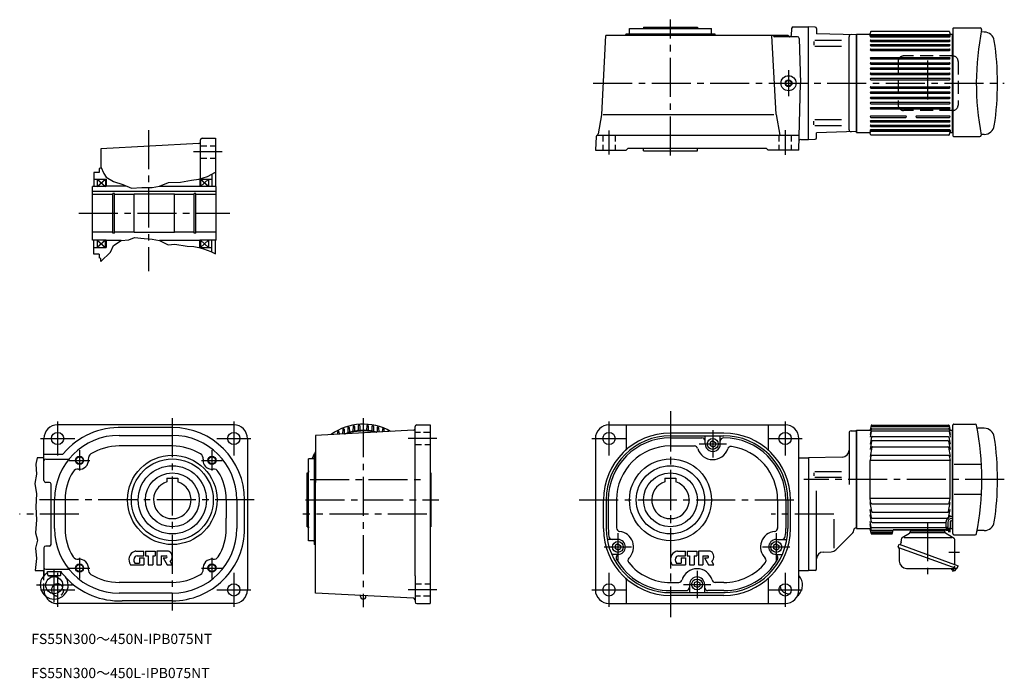
# Model space of a CAD drawing. Extents: x 144 to 1587, y 88 to 1053.
import ezdxf

# ---------------------------------------------------------------- set-up
doc = ezdxf.new("R2010")
doc.units = 0
doc.header["$LTSCALE"] = 6
doc.header["$MEASUREMENT"] = 0
for name, pattern in [('CENTER_小_', [8.8, 5.5, -1.1, 1.1, -1.1]), ('HIDDEN2', [4.7625, 3.175, -1.5875]), ('HIDDEN_小_', [2.25, 1.5, -0.75]), ('SEKKEI_A2_', [14.2875, 9.525, -1.5875, 1.5875, -1.5875]), ('SEKKEI_H', [2.38125, 1.5875, -0.79375])]:
    doc.linetypes.add(name, pattern=pattern)
doc.layers.get('0').update_dxf_attribs({"linetype": 'CONTINUOUS'})
for name, color, linetype in [('CENTER', 3, 'SEKKEI_A2_'), ('HIDS', 1, 'HIDDEN2'), ('HOJO', 4, 'CONTINUOUS'), ('TITLE', 4, 'CONTINUOUS')]:
    doc.layers.add(name, color=color, linetype=linetype)
doc.styles.get("Standard").update_dxf_attribs({"font": 'simplex.shx', "bigfont": 'extfont.shx'})

msp = doc.modelspace()

# ---------------------------------------------------------------- linework, layer by layer
for p, q in [((1037.7, 1040), (1058.2, 1040)), ((1037.7, 1032), (1037.7, 1040)), ((1058.2, 1042), (1137.2, 1042)), ((1058.2, 1042), (1058.2, 1040)), ((1058.2, 1040), (1157.7, 1040)), ((1137.2, 1042), (1137.2, 1040)), ((1157.7, 1032), (1157.7, 1040)), ((1275.1, 1040.2), (1274.5, 1029.9)), ((1277.6, 1042.5), (1299.8, 1042.5)), ((1299.8, 877.5), (1299.8, 1042.5)), ((1309.8, 1042.3), (1299.8, 1042.5)), ((1311.8, 1040.3), (1311.8, 1032.6)), ((1511.3, 1039.5), (1511.3, 883.5)), ((1512.8, 1041), (1551.6, 1041)), ((997, 914.2), (1003, 1030.1)), ((1031.6, 1030), (1003, 1030)), ((1031.6, 1030), (1032.2, 1032)), ((1270.3, 1030), (1031.6, 1030)), ((1163.2, 1032), (1032.2, 1032)), ((1163.7, 1030), (1163.2, 1032)), ((1252.5, 914.2), (1246.4, 1030)), ((1248.6, 1029.9), (1248.6, 1030)), ((1284, 1028), (1250.6, 1028)), ((1270.3, 1029.9), (1270.3, 1030)), ((1286.5, 1025.6), (1288.2, 960)), ((1370.3, 1031), (1311.8, 1032.6)), ((1359.3, 891.8), (1359.3, 1028.2)), ((1370.3, 888), (1370.3, 1032)), ((1370.3, 1032), (1370.3, 888)), ((1370.3, 1032), (1389.4, 1032)), ((1390.3, 1028.8), (1390.3, 1032.5)), ((1390.8, 1035.2), (1390.4, 1032.9)), ((1506.3, 1031.1), (1391.3, 1031.1)), ((1391.3, 1029.8), (1506.3, 1029.8)), ((1391.3, 1027.8), (1506.3, 1027.8)), ((1505.7, 1036), (1391.8, 1036)), ((1506.7, 1035.2), (1507.1, 1032.9)), ((1507.3, 1028.8), (1507.3, 1032.5)), ((1508.1, 1032), (1510.3, 1032)), ((1510.3, 1032), (1510.3, 888)), ((1511.3, 1030.5), (1510.3, 1030.5)), ((1557.3, 1035), (1554.1, 1035.1)), ((1307.8, 1021), (1307.8, 1015.6)), ((1348.2, 1022.5), (1309.2, 1022.5)), ((1348.2, 1013.9), (1309.2, 1013.9)), ((1391.3, 1023.3), (1506.3, 1023.3)), ((1391.3, 1021.3), (1506.3, 1021.3)), ((1391.3, 1016.8), (1506.3, 1016.8)), ((1391.3, 1014.8), (1506.3, 1014.8)), ((1391.3, 1010), (1506.3, 1010)), ((1391.3, 1008), (1506.3, 1008)), ((1391.3, 997.6), (1506.3, 997.6)), ((1391.3, 995.6), (1506.3, 995.6)), ((1391.3, 990), (1506.3, 990)), ((1391.3, 988), (1506.3, 988)), ((1391.3, 982.4), (1506.3, 982.4)), ((1391.3, 980.4), (1506.3, 980.4)), ((1391.3, 974.8), (1506.3, 974.8)), ((1391.3, 972.8), (1506.3, 972.8)), ((1391.3, 967.2), (1506.3, 967.2)), ((1285.7, 862), (1288.2, 960)), ((1391.3, 965.2), (1506.3, 965.2)), ((1391.3, 954.8), (1506.3, 954.8)), ((1391.3, 952.8), (1506.3, 952.8)), ((1391.3, 947.2), (1506.3, 947.2)), ((1391.3, 945.2), (1506.3, 945.2)), ((1391.3, 939.6), (1506.3, 939.6)), ((1391.3, 937.6), (1506.3, 937.6)), ((1391.3, 932), (1506.3, 932)), ((1391.3, 930), (1506.3, 930)), ((1391.3, 924.4), (1506.3, 924.4)), ((996.9, 913.9), (992, 885.8)), ((999.1, 914.2), (1249.3, 914.2)), ((1252.5, 914.2), (1257.8, 884)), ((1391.3, 922.4), (1506.3, 922.4)), ((1391.3, 912), (1442.3, 912)), ((1391.3, 910), (1442.3, 910)), ((1458.3, 912), (1506.3, 912)), ((1458.3, 910), (1506.3, 910)), ((1307.8, 899.1), (1307.8, 904.4)), ((1348.2, 906.1), (1309.2, 906.1)), ((1348.2, 897.6), (1309.2, 897.6)), ((1391.3, 905.2), (1506.3, 905.2)), ((1391.3, 903.2), (1506.3, 903.2)), ((1391.3, 898.7), (1506.3, 898.7)), ((1391.3, 896.7), (1506.3, 896.7)), ((988.7, 881.7), (987.7, 862)), ((990.7, 884), (990.2, 883.8)), ((991, 884), (1286.2, 884)), ((1370.3, 889), (1311.8, 887.5)), ((1311.8, 879.8), (1311.8, 887.5)), ((1370.3, 888), (1389.4, 888)), ((1390.3, 891.2), (1390.3, 887.6)), ((1390.8, 884.9), (1390.4, 887.2)), ((1391.3, 892.2), (1506.3, 892.2)), ((1391.3, 890.2), (1506.3, 890.2)), ((1506.3, 889), (1391.3, 889)), ((1505.7, 884), (1391.8, 884)), ((1506.7, 884.9), (1507.1, 887.2)), ((1507.3, 891.2), (1507.3, 887.6)), ((1508.1, 888), (1510.3, 888)), ((1511.3, 889.5), (1510.3, 889.5)), ((1512.8, 882), (1551.1, 882)), ((1557.3, 885), (1554.1, 885)), ((406.7, 871.4), (263.1, 863.9)), ((409.1, 820), (409.1, 876.8)), ((411.6, 879.3), (431.1, 879.3)), ((431.1, 879.3), (431.1, 808.8)), ((1288.5, 877.5), (1299.8, 877.5)), ((1299.8, 877.5), (1309.8, 877.8)), ((263.1, 863.9), (263.1, 835.3)), ((987.7, 862), (1032.7, 862)), ((1032.7, 862), (1035.7, 865)), ((1035.7, 865), (1237.7, 865)), ((1058.2, 861), (1058.2, 865)), ((1058.2, 861), (1137.2, 861)), ((1137.2, 861), (1137.2, 865)), ((1240.7, 862), (1237.7, 865)), ((1285.7, 862), (1240.7, 862)), ((261.1, 829.3), (253.1, 829.3)), ((253.1, 829.3), (253.1, 808.8)), ((263.1, 835.3), (261.1, 834.8)), ((261.1, 834.8), (261.1, 829.3)), ((426.1, 826.9), (426.1, 808.8)), ((251.1, 729.8), (251.1, 808.8)), ((271.1, 808.8), (251.1, 808.8)), ((253.1, 819.3), (271.1, 819.3)), ((258.1, 819.3), (270.1, 808.8)), ((258.1, 808.8), (270.1, 819.3)), ((258.1, 819.3), (258.1, 808.8)), ((270.1, 819.3), (270.1, 808.8)), ((271.1, 819.3), (271.1, 808.8)), ((300.6, 809.3), (271.1, 809.3)), ((349.1, 809.3), (408.1, 809.3)), ((408.1, 819.3), (408.1, 808.8)), ((408.1, 819.3), (426.1, 819.3)), ((432.1, 808.8), (408.1, 808.8)), ((409.1, 819.3), (409.1, 808.8)), ((409.1, 819.3), (421.1, 809.3)), ((409.1, 808.8), (421.1, 819.3)), ((421.1, 819.3), (421.1, 809.3)), ((432.1, 729.8), (432.1, 808.8)), ((432.1, 801.1), (251.1, 801.1)), ((280.9, 796.8), (251.1, 796.8)), ((280.9, 740.3), (280.9, 798.3)), ((283.1, 798.3), (280.9, 798.3)), ((283.1, 740.3), (283.1, 798.3)), ((312.1, 796.8), (283.1, 796.8)), ((312.1, 741.3), (312.1, 797.3)), ((371.1, 797.3), (312.1, 797.3)), ((371.1, 741.3), (371.1, 797.3)), ((400.1, 796.8), (371.1, 796.8)), ((400.1, 740.3), (400.1, 798.3)), ((402.3, 798.3), (400.1, 798.3)), ((402.3, 740.3), (402.3, 798.3)), ((432.1, 796.8), (402.3, 796.8)), ((280.9, 741.8), (251.1, 741.8)), ((283.1, 740.3), (280.9, 740.3)), ((312.1, 741.8), (283.1, 741.8)), ((371.1, 741.3), (312.1, 741.3)), ((400.1, 741.8), (371.1, 741.8)), ((402.3, 740.3), (400.1, 740.3)), ((432.1, 741.8), (402.3, 741.8)), ((271.1, 729.8), (251.1, 729.8)), ((253.1, 709.3), (253.1, 729.8)), ((258.1, 729.8), (270.1, 719.3)), ((270.1, 729.8), (258.1, 719.3)), ((258.1, 729.8), (258.1, 719.3)), ((270.1, 719.3), (270.1, 729.8)), ((271.1, 729.8), (271.1, 719.3)), ((293.1, 729.3), (271.1, 729.3)), ((408.1, 729.3), (349.1, 729.3)), ((408.1, 719.3), (408.1, 729.8)), ((432.1, 729.8), (408.1, 729.8)), ((409.1, 729.8), (409.1, 719.3)), ((409.1, 719.3), (421.1, 729.8)), ((409.1, 729.8), (421.1, 719.3)), ((421.1, 729.8), (421.1, 719.3)), ((426.1, 712.6), (426.1, 729.8)), ((431.1, 710), (431.1, 729.8)), ((253.1, 719.3), (271.1, 719.3)), ((261.1, 709.3), (253.1, 709.3)), ((261.1, 709.3), (261.1, 703.8)), ((408.1, 719.3), (426.1, 719.3)), ((263.1, 703.3), (261.1, 703.8)), ((263.1, 698.9), (263.1, 703.3)), ((458, 459.2), (200, 459.2)), ((368, 455.2), (294.7, 455.2)), ((721.3, 451.3), (577.6, 443.8)), ((610.1, 449.2), (609.9, 445.5)), ((612.1, 449.2), (612.2, 445.6)), ((617.7, 452.7), (617.4, 445.9)), ((619.7, 452.7), (619.9, 447)), ((625.3, 455.2), (625, 448.2)), ((627.3, 455.2), (627.5, 449.5)), ((632.9, 457), (632.6, 450.3)), ((634.9, 457), (635.1, 451.2)), ((640.5, 457.9), (640.2, 451.6)), ((642.5, 457.9), (642.7, 452)), ((652.9, 457.9), (652.7, 452)), ((654.9, 457.9), (655.1, 451.6)), ((660.5, 457), (660.3, 451.2)), ((662.5, 457), (662.7, 450.3)), ((668.1, 455.2), (667.9, 449.5)), ((670.1, 455.2), (670.3, 448.6)), ((675.7, 452.7), (675.5, 448.9)), ((677.7, 452.7), (677.8, 449)), ((723.7, 237.8), (723.7, 456.7)), ((726.2, 459.2), (745.7, 459.2)), ((745.7, 459.2), (745.7, 197.2)), ((1007.7, 459.2), (1265.7, 459.2)), ((1032.7, 459.2), (1032.7, 423.6)), ((1175.7, 447.2), (1097.7, 447.2)), ((1240.7, 459.2), (1240.7, 423.6)), ((1359.3, 447.2), (1359.3, 371.8)), ((1362.3, 450.2), (1370.3, 450.2)), ((1370.3, 451.2), (1370.3, 307.2)), ((1370.3, 451.2), (1389.4, 451.2)), ((1370.3, 307.2), (1370.3, 451.2)), ((1370.3, 451.2), (1389.4, 451.2)), ((1391.6, 452.8), (1390.3, 445.1)), ((1391.8, 449.3), (1390.3, 440.9)), ((1391.7, 458.1), (1390.4, 452)), ((1505.5, 456.2), (1392.1, 456.2)), ((1505.1, 457.9), (1392.5, 457.9)), ((1392.6, 458.9), (1504.9, 458.9)), ((1392.6, 453.6), (1504.9, 453.6)), ((1392.8, 450.2), (1504.8, 450.2)), ((1505.8, 449.3), (1507.3, 440.9)), ((1505.9, 458.1), (1507.1, 452)), ((1505.9, 452.8), (1507.3, 445.1)), ((1508.1, 451.2), (1510.3, 451.2)), ((1510.3, 451.2), (1510.3, 324.7)), ((1511.3, 299.7), (1511.3, 458.6)), ((1512.8, 460.1), (1544.2, 460.1)), ((1557.3, 454.2), (1547.8, 454.2)), ((180, 377.4), (180, 439.2)), ((290, 443.8), (368, 443.8)), ((478, 439.2), (478, 217.2)), ((577.7, 443.8), (577.7, 374.6)), ((987.7, 439.2), (987.7, 217.2)), ((1097.7, 443.2), (1175.7, 443.2)), ((1097.7, 440.2), (1143.7, 440.2)), ((1148.7, 431.2), (1148.7, 443.2)), ((1159.7, 435.7), (1155.7, 433.4)), ((1155.7, 433.4), (1155.7, 428.9)), ((1159.7, 435.7), (1163.7, 433.4)), ((1163.7, 433.4), (1163.7, 428.9)), ((1170.7, 431.2), (1170.7, 443.2)), ((1285.7, 217.2), (1285.7, 439.2)), ((1392.1, 441.3), (1390.3, 431)), ((1392.4, 435.3), (1390.3, 423.2)), ((1393.1, 442.1), (1504.5, 442.1)), ((1393.4, 436.1), (1504.2, 436.1)), ((1505.2, 435.3), (1507.3, 423.2)), ((1505.5, 441.3), (1507.3, 431)), ((368, 428.2), (290, 428.2)), ((1097.7, 428.2), (1132.8, 428.2)), ((1159.7, 426.6), (1155.7, 428.9)), ((1159.7, 426.6), (1163.7, 428.9)), ((1392.7, 426.3), (1390.3, 412.8)), ((1393.6, 427.1), (1503.9, 427.1)), ((1504.9, 426.3), (1507.3, 412.8)), ((180, 410.7), (170.1, 410.7)), ((180, 416.2), (206.7, 416.2)), ((182.5, 408.9), (215.5, 408.9)), ((567.7, 309.7), (567.7, 409.2)), ((575.7, 409.2), (567.7, 409.2)), ((577.7, 415.2), (575.7, 414.7)), ((575.7, 414.7), (575.7, 283.7)), ((1285.7, 410.7), (1299.8, 410.7)), ((1349.5, 412), (1299.8, 410.7)), ((1299.8, 410.7), (1299.8, 245.7)), ((1391.5, 413.9), (1390.3, 407)), ((1507.3, 407), (1390.3, 407)), ((1390.3, 351.3), (1390.3, 407)), ((1392.5, 414.7), (1505.1, 414.7)), ((1506.1, 413.9), (1507.3, 407)), ((1507.3, 351.3), (1507.3, 407)), ((1309.2, 390.6), (1348.2, 390.6)), ((1552.5, 401), (1513.3, 401)), ((360, 381), (376, 381)), ((360, 381), (360, 375.5)), ((376, 381), (376, 375.5)), ((565.7, 309.7), (565.7, 388.7)), ((565.7, 388.7), (567.7, 388.7)), ((745.7, 388.7), (746.7, 388.7)), ((746.7, 388.7), (746.7, 309.7)), ((1089.7, 381), (1089.7, 375.5)), ((1089.7, 381), (1105.7, 381)), ((1105.7, 381), (1105.7, 375.5)), ((1307.8, 389), (1307.8, 384.5)), ((1348.2, 382.1), (1309.2, 382.1)), ((187.9, 374.9), (182.5, 374.9)), ((190.4, 283.9), (190.4, 372.4)), ((577.7, 212.5), (577.7, 374.6)), ((1311.8, 247.9), (1311.8, 362.4)), ((195.4, 307.2), (195.4, 349.2)), ((211, 349.2), (211, 307.2)), ((447, 349.2), (447, 322.2)), ((462.7, 349.2), (462.7, 307.2)), ((474, 307.2), (474, 349.2)), ((999.7, 307.2), (999.7, 349.2)), ((1003.7, 349.2), (1003.7, 307.2)), ((1006.7, 349.2), (1006.7, 307.2)), ((1018.7, 349.2), (1018.7, 308)), ((1254.7, 349.2), (1254.7, 307.2)), ((1266.7, 349.2), (1266.7, 307.2)), ((1269.7, 349.2), (1269.7, 307.2)), ((1273.7, 307.2), (1273.7, 349.2)), ((1507.3, 351.3), (1390.3, 351.3)), ((1391.5, 344.4), (1390.3, 351.3)), ((1506.1, 344.4), (1507.3, 351.3)), ((1552.5, 357.3), (1513.3, 357.3)), ((1392.7, 332), (1390.3, 345.5)), ((1392.4, 323.1), (1390.3, 335.1)), ((1392.5, 343.6), (1505.1, 343.6)), ((1504.9, 332), (1507.3, 345.5)), ((1505.2, 323.1), (1507.3, 335.1)), ((447, 307.2), (447, 322.2)), ((1337.3, 320.9), (1337.3, 278.4)), ((1392.1, 317), (1390.3, 327.3)), ((1391.8, 309), (1390.3, 317.4)), ((1393.4, 322.2), (1504.2, 322.2)), ((1393.6, 331.2), (1503.9, 331.2)), ((1506.7, 324.2), (1507.3, 327.3)), ((1510.3, 318.7), (1510.3, 307.2)), ((565.7, 309.7), (567.7, 309.7)), ((567.7, 289.2), (567.7, 309.7)), ((746.7, 309.7), (745.7, 309.7)), ((1366.3, 304.2), (1366.3, 305.2)), ((1369.3, 308.2), (1370.3, 308.2)), ((1370.3, 307.2), (1389.4, 307.2)), ((1370.3, 307.2), (1389.4, 307.2)), ((1391.6, 305.5), (1390.3, 313.2)), ((1391.7, 300.2), (1390.4, 306.3)), ((1392.6, 304.7), (1423.7, 304.7)), ((1501.8, 308.1), (1392.8, 308.1)), ((1393.1, 316.2), (1501.3, 316.2)), ((1422.8, 300.2), (1423.8, 305.2)), ((1423.8, 305.7), (1501.8, 305.7)), ((1423.8, 305.2), (1501.8, 305.2)), ((1498.5, 303.2), (1450.1, 303.2)), ((1450.3, 305.2), (1450.3, 303.2)), ((1498.3, 305.2), (1498.3, 303.2)), ((1504.3, 308.1), (1503.8, 308.1)), ((1503.8, 305.7), (1504.8, 305.7)), ((1503.8, 305.2), (1504.8, 305.2)), ((1507.1, 306), (1507.1, 306.3)), ((1508.1, 307.2), (1510.3, 307.2)), ((1557.3, 304.2), (1547.8, 304.1)), ((575.7, 289.2), (567.7, 289.2)), ((1020.7, 291.2), (1005, 291.2)), ((1252.7, 291.2), (1268.3, 291.2)), ((1364.8, 300.7), (1340.2, 276.1)), ((1422.4, 302.1), (1392.1, 302.1)), ((1422, 300.4), (1392.5, 300.4)), ((1392.6, 299.4), (1421.8, 299.4)), ((1435.5, 287.5), (1436.5, 293)), ((1437.1, 293.9), (1447.8, 300.4)), ((1510.1, 293.5), (1439.9, 293.5)), ((1500.3, 300.7), (1448.3, 300.7)), ((1500.3, 301.2), (1500.3, 301.4)), ((1513.2, 292.8), (1500.8, 300.4)), ((1512.8, 298.2), (1544.2, 298.2)), ((1514.2, 258.7), (1514.2, 291.1)), ((180, 278.9), (180, 240.2)), ((187.9, 281.4), (182.5, 281.4)), ((314.8, 274.2), (326.4, 274.2)), ((326.4, 267.2), (326.4, 274.2)), ((328.9, 274.2), (342.9, 274.2)), ((328.9, 274.2), (328.9, 267.2)), ((342.9, 274.2), (342.9, 267.2)), ((361.6, 274.2), (345.4, 274.2)), ((345.4, 274.2), (345.4, 254.2)), ((577.7, 283.1), (575.7, 283.7)), ((1020.7, 284.7), (1016.7, 282.4)), ((1016.7, 282.4), (1016.7, 277.9)), ((1020.7, 275.6), (1016.7, 277.9)), ((1020.7, 284.7), (1024.7, 282.4)), ((1020.7, 275.6), (1024.7, 277.9)), ((1024.7, 282.4), (1024.7, 277.9)), ((1108, 274.2), (1119.7, 274.2)), ((1119.7, 267.2), (1119.7, 274.2)), ((1122.2, 274.2), (1136.2, 274.2)), ((1122.2, 274.2), (1122.2, 267.2)), ((1136.2, 274.2), (1136.2, 267.2)), ((1138.7, 274.2), (1138.7, 254.2)), ((1154.8, 274.2), (1138.7, 274.2)), ((1252.7, 284.7), (1248.7, 282.4)), ((1248.7, 282.4), (1248.7, 277.9)), ((1252.7, 275.6), (1248.7, 277.9)), ((1252.7, 284.7), (1256.7, 282.4)), ((1252.7, 275.6), (1256.7, 277.9)), ((1256.7, 282.4), (1256.7, 277.9)), ((1431.4, 280.6), (1432.7, 284.1)), ((1432.1, 278.9), (1432.1, 278.9)), ((1432.1, 278.9), (1432.1, 278.9)), ((1516.1, 248.4), (1432.1, 278.9)), ((1432.7, 284.1), (1519, 252.6)), ((1432.9, 278), (1432.9, 259.5)), ((1435.5, 287.4), (1434.1, 283.5)), ((1514.2, 287.7), (1514.2, 288.1)), ((316.3, 267.2), (326.4, 267.2)), ((319.9, 264.2), (326.4, 264.2)), ((319.9, 264.2), (319.9, 256.2)), ((326.4, 264.2), (326.4, 254.2)), ((328.9, 267.2), (332.4, 267.2)), ((332.4, 267.2), (332.4, 254.2)), ((339.4, 267.2), (342.9, 267.2)), ((339.4, 267.2), (339.4, 254.2)), ((351.9, 267.2), (358.9, 267.2)), ((351.9, 267.2), (351.9, 254.2)), ((354.4, 264.2), (358.9, 264.2)), ((354.4, 264.2), (360.4, 254.2)), ((1020.7, 269.2), (1011.7, 269.2)), ((1109.5, 267.2), (1119.7, 267.2)), ((1113.2, 264.2), (1113.2, 256.2)), ((1113.2, 264.2), (1119.7, 264.2)), ((1119.7, 264.2), (1119.7, 254.2)), ((1122.2, 267.2), (1125.7, 267.2)), ((1125.7, 267.2), (1125.7, 254.2)), ((1132.7, 267.2), (1136.2, 267.2)), ((1132.7, 267.2), (1132.7, 254.2)), ((1145.2, 267.2), (1145.2, 254.2)), ((1145.2, 267.2), (1152.2, 267.2)), ((1147.7, 264.2), (1153.7, 254.2)), ((1147.7, 264.2), (1152.2, 264.2)), ((1252.7, 269.2), (1261.6, 269.2)), ((1321.5, 272.7), (1333.1, 273)), ((167, 245.7), (180, 245.7)), ((182.5, 247.4), (215.5, 247.4)), ((306.8, 254.2), (326.4, 254.2)), ((313.9, 256.2), (319.9, 256.2)), ((332.4, 254.2), (339.4, 254.2)), ((345.4, 254.2), (351.9, 254.2)), ((360.4, 254.2), (368, 254.2)), ((368, 254.2), (365, 259.2)), ((1100.1, 254.2), (1119.7, 254.2)), ((1107.1, 256.2), (1113.2, 256.2)), ((1125.7, 254.2), (1132.7, 254.2)), ((1138.7, 254.2), (1145.2, 254.2)), ((1153.7, 254.2), (1161.3, 254.2)), ((1161.3, 254.2), (1158.3, 259.2)), ((1285.7, 245.7), (1299.8, 245.7)), ((1309.8, 245.9), (1299.8, 245.7)), ((1443.7, 248.7), (1515.1, 248.7)), ((1512.3, 248.7), (1515.9, 247.4)), ((1514.2, 254.4), (1514.2, 258.7)), ((1515.5, 246.3), (1515.9, 247.4)), ((1515.9, 247.4), (1516.2, 248.3)), ((1517.8, 249.1), (1519, 252.6)), ((180, 238.2), (180, 244.2)), ((180, 240.2), (182.1, 240.2)), ((185.6, 239), (185.1, 244.2)), ((185.1, 244.2), (205, 244.2)), ((186.1, 238.2), (204, 238.2)), ((186.4, 238.1), (195, 236.7)), ((203.7, 238.1), (195, 236.7)), ((204.5, 239), (204.9, 244.2)), ((723.7, 237.8), (723.7, 199.7)), ((1032.7, 232.7), (1032.7, 197.2)), ((1240.7, 232.7), (1240.7, 197.2)), ((368, 228.2), (290, 228.2)), ((1097.7, 228.2), (1109.9, 228.2)), ((1125.7, 225.2), (1125.7, 213.2)), ((1136.7, 229.7), (1132.7, 227.4)), ((1132.7, 227.4), (1132.7, 222.9)), ((1136.7, 220.6), (1132.7, 222.9)), ((1136.7, 229.7), (1140.7, 227.4)), ((1136.7, 220.6), (1140.7, 222.9)), ((1140.7, 227.4), (1140.7, 222.9)), ((1147.7, 225.2), (1147.7, 213.2)), ((1175.7, 228.2), (1163.4, 228.2)), ((368, 212.5), (290, 212.5)), ((721.3, 205), (577.7, 212.5)), ((643.7, 207.7), (643.7, 209.1)), ((651.7, 207.7), (651.7, 208.7)), ((1097.7, 216.2), (1120.7, 216.2)), ((1097.7, 213.2), (1177.7, 213.2)), ((1175.7, 209.2), (1097.7, 209.2)), ((1175.7, 216.2), (1152.7, 216.2)), ((458, 197.2), (200, 197.2)), ((368, 201.2), (294.7, 201.2)), ((726.2, 197.2), (745.7, 197.2)), ((1007.7, 197.2), (1265.7, 197.2))]:
    msp.add_line(p, q)
at = {"linetype": 'Continuous'}
for p, q in [((1511.3, 449.7), (1510.3, 449.7)), ((1511.3, 449.7), (1510.3, 449.7)), ((1509.3, 324.7), (1511.3, 324.7)), ((1509.3, 321.7), (1511.3, 321.7)), ((1509.3, 318.7), (1511.3, 318.7)), ((1501.3, 316.7), (1501.3, 309.5)), ((1504.3, 308.4), (1501.3, 309.5)), ((1501.8, 309.3), (1501.8, 303.6)), ((1502, 309.3), (1502, 303.6)), ((1502.2, 309.2), (1502.2, 303.6)), ((1502.4, 309.1), (1502.4, 303.6)), ((1502.6, 309), (1502.6, 303.6)), ((1502.8, 309), (1502.8, 303.6)), ((1503, 308.9), (1503, 303.6)), ((1503.2, 308.8), (1503.2, 303.6)), ((1503.4, 308.7), (1503.4, 303.6)), ((1503.6, 308.7), (1503.6, 303.6)), ((1503.8, 308.6), (1503.8, 303.6)), ((1504.3, 308.1), (1503.8, 308.1)), ((1503.8, 305.2), (1504.8, 305.2)), ((1504.3, 316.7), (1504.3, 306.7)), ((1507.3, 307.9), (1504.3, 306.7)), ((1504.8, 306.9), (1504.8, 301.7)), ((1505, 307), (1505, 301.7)), ((1505.2, 307.1), (1505.2, 301.7)), ((1505.4, 307.1), (1505.4, 301.7)), ((1505.6, 307.2), (1505.6, 301.7)), ((1505.8, 307.3), (1505.8, 301.7)), ((1506, 307.4), (1506, 301.7)), ((1506.2, 307.5), (1506.2, 301.7)), ((1506.4, 307.6), (1506.4, 301.7)), ((1506.6, 307.6), (1506.6, 301.7)), ((1506.8, 307.7), (1506.8, 301.7)), ((1507.3, 316.7), (1507.3, 307.9)), ((1511.3, 308.7), (1510.3, 308.7))]:
    msp.add_line(p, q, dxfattribs=at)
for centre, radius in [((1270.7, 960), 11), ((1270.7, 960), 4.25), ((200, 439.2), 9), ((458, 439.2), 9), ((1007.7, 439.2), 9), ((1265.7, 439.2), 9), ((1159.7, 431.2), 8), ((232.1, 407.1), 5.12), ((368, 349.2), 65.5), ((368, 349.2), 60), ((426, 407.1), 5.12), ((1097.7, 349.2), 60), ((368, 349.2), 50), ((1097.7, 349.2), 50), ((368, 349.2), 39.5), ((1097.7, 349.2), 39.5), ((1020.7, 280.2), 8), ((1252.7, 280.2), 8), ((232.1, 249.2), 5.12), ((426, 249.2), 5.12), ((195, 224.2), 12.5), ((1136.7, 225.2), 8), ((458, 217.2), 9), ((1007.7, 217.2), 9), ((1265.7, 217.2), 9)]:
    msp.add_circle(centre, radius)
for centre, radius, start, end in [((1277.6, 1040), 2.5, 90, 176.9992), ((1309.8, 1040.3), 2, 0, 88.6998), ((1512.8, 1039.5), 1.5, 89.5, 180), ((1945.8, 960), 400, 168.6685, 190.9684), ((1551.6, 1039), 2, 348.6685, 90), ((1250.6, 1030), 2, 183.0009, 270), ((1272.3, 1030), 2, 183.0009, 270), ((1272.6, 1030), 2, 270, 356.9959), ((1284, 1025.5), 2.5, 1.4987, 90), ((1362.3, 1028.2), 3, 88.5001, 180), ((1389.4, 1033), 1, 270, 350), ((1391.3, 1030.1), 1, 90, 180), ((1391.3, 1028.8), 1, 90, 270), ((1391.8, 1035), 1, 90, 170), ((1505.7, 1035), 1, 10, 90), ((1506.3, 1030.1), 1, 0, 90), ((1506.3, 1028.8), 1, 270, 90), ((1508.1, 1033), 1, 190, 270), ((1554.1, 1036.1), 1, 169.0153, 269.5), ((1557.3, 1020), 15, 8.5196, 90), ((1391.3, 1022.3), 1, 90, 270), ((1391.3, 1015.8), 1, 90, 270), ((1391.3, 1009), 1, 90, 270), ((1506.3, 1022.3), 1, 270, 90), ((1506.3, 1015.8), 1, 270, 90), ((1506.3, 1009), 1, 270, 90), ((1156.8, 960), 420, 351.4804, 8.5196), ((1391.3, 996.6), 1, 90, 270), ((1506.3, 996.6), 1, 270, 90), ((1391.3, 989), 1, 90, 270), ((1391.3, 981.4), 1, 90, 270), ((1506.3, 989), 1, 270, 90), ((1506.3, 981.4), 1, 270, 90), ((1391.3, 973.8), 1, 90, 270), ((1391.3, 966.2), 1, 90, 270), ((1506.3, 973.8), 1, 270, 90), ((1506.3, 966.2), 1, 270, 90), ((1391.3, 953.8), 1, 90, 270), ((1506.3, 953.8), 1, 270, 90), ((1391.3, 946.2), 1, 90, 270), ((1391.3, 938.6), 1, 90, 270), ((1506.3, 946.2), 1, 270, 90), ((1506.3, 938.6), 1, 270, 90), ((1391.3, 931), 1, 90, 270), ((1391.3, 923.4), 1, 90, 270), ((1506.3, 931), 1, 270, 90), ((1506.3, 923.4), 1, 270, 90), ((1391.3, 911), 1, 90, 270), ((1442.3, 911), 1, 270, 90), ((1458.3, 911), 1, 90, 270), ((1506.3, 911), 1, 270, 90), ((1391.3, 904.2), 1, 90, 270), ((1391.3, 897.7), 1, 90, 270), ((1506.3, 904.2), 1, 270, 90), ((1506.3, 897.7), 1, 270, 90), ((1557.3, 900), 15, 270, 351.4804), ((991.2, 881.5), 2.5, 112.771, 177.0003), ((989.5, 886.3), 2.5, 297.5952, 350.0001), ((1362.3, 891.8), 3, 180, 271.5005), ((1389.4, 887), 1, 10, 90), ((1391.3, 891.2), 1, 90, 270), ((1391.3, 890), 1, 180, 270), ((1391.8, 885), 1, 190, 270), ((1505.7, 885), 1, 270, 350), ((1506.3, 891.2), 1, 270, 90), ((1506.3, 890), 1, 270, 0), ((1508.1, 887), 1, 90, 170), ((1512.8, 883.5), 1.5, 180, 270.5), ((1551.1, 884), 2, 270, 359.2103), ((1554.1, 884), 1, 90.5, 179.2103), ((406.6, 873.9), 2.5, 273.0002, 0), ((411.6, 876.8), 2.5, 90, 180), ((1288.5, 875), 2.5, 90, 178.4998), ((1309.8, 879.8), 2, 271.3002, 0), ((200, 439.2), 20, 90, 180), ((290, 349.2), 106, 87.488, 140.1682), ((368, 349.2), 106, 0.0003, 90.0003), ((458, 439.2), 20, 0.0056, 90), ((647.7, 379.2), 81, 60.3433, 125.6569), ((611.1, 449.2), 1, 2, 178), ((618.7, 452.6), 1, 2, 178), ((647.7, 379.2), 72, 74.2909, 111.7094), ((624, 448.2), 1, 288.8992, 358), ((647.7, 379.2), 71, 76.8423, 109.158), ((626.3, 455.2), 1, 2, 178), ((628.5, 449.6), 1, 182, 285.2511), ((631.6, 450.4), 1, 282.6853, 358), ((633.9, 456.9), 1, 2, 178), ((636.1, 451.2), 1, 182, 279.1427), ((639.2, 451.7), 1, 276.6228, 358), ((641.5, 457.9), 1, 2, 178), ((643.7, 452), 1, 182, 273.1363), ((651.7, 452), 1, 266.8637, 358), ((653.9, 457.9), 1, 2, 178), ((656.1, 451.7), 1, 182, 263.3772), ((659.3, 451.2), 1, 260.8573, 358), ((661.5, 456.9), 1, 2, 178), ((663.7, 450.4), 1, 182, 257.3147), ((666.9, 449.6), 1, 254.7489, 358), ((669.1, 455.2), 1, 2, 178), ((676.7, 452.6), 1, 2, 178), ((684.3, 449.2), 1, 14.342, 171.6583), ((721.2, 453.8), 2.5, 273.0002, 0), ((726.2, 456.7), 2.5, 90, 180), ((1007.7, 439.2), 20, 90, 179.9944), ((1097.7, 349.2), 98, 90, 180), ((1175.7, 349.2), 98, 0, 90), ((1265.7, 439.2), 20, 0, 90), ((1362.3, 447.2), 3, 90, 180), ((1389.4, 452.2), 1, 270, 350), ((1392.1, 455.2), 1, 90, 168.5887), ((1392.5, 456.9), 1, 90, 168.5887), ((1392.6, 452.6), 1, 90, 170), ((1392.6, 457.9), 1, 90, 168.5887), ((1392.8, 449.2), 1, 90, 170), ((1504.8, 449.2), 1, 10, 90), ((1504.9, 457.9), 1, 11.4113, 90), ((1504.9, 452.6), 1, 10, 90), ((1505.1, 456.9), 1, 11.4113, 90), ((1505.5, 455.2), 1, 11.4113, 90), ((1508.1, 452.2), 1, 190, 270), ((1512.8, 458.6), 1.5, 89.5, 180), ((1544.2, 458.1), 2, 11.4469, 90), ((1154.1, 379.2), 400, 348.5531, 11.4469), ((1547.8, 455.2), 1, 190.9372, 269.5), ((1557.3, 439.2), 15, 8.5196, 90), ((290, 349.2), 94.6, 90, 180), ((368, 349.2), 94.6, 0, 90), ((620.9, 447.1), 1, 182, 291.5415), ((1097.7, 349.2), 94, 90, 180), ((1097.7, 349.2), 91, 90, 180), ((1143.7, 435.2), 5, 0, 90), ((1175.7, 435.2), 5, 90, 180), ((1175.7, 349.2), 94, 0, 90), ((1175.7, 349.2), 91, 0, 89.9997), ((1393.1, 441.1), 1, 90, 170), ((1393.4, 435.1), 1, 90, 170), ((1504.2, 435.1), 1, 10, 90), ((1504.5, 441.1), 1, 10, 90), ((1156.8, 379.2), 420, 351.4804, 8.5196), ((290, 349.2), 79, 90, 121.5365), ((368, 349.2), 79, 58.4633, 90), ((647.7, 379.2), 81, 149.79, 158.2615), ((1097.7, 349.2), 79, 90, 180), ((1030.2, 423.6), 2.5, 312.1939, 0), ((1132.8, 423.2), 5, 16.5989, 90), ((1159.7, 431.2), 23, 196.5991, 341.7636), ((1159.7, 431.2), 11, 180, 1.8817), ((1186.3, 422.4), 5, 81.7689, 161.7643), ((1175.7, 349.2), 79, 0, 81.7693), ((1243.2, 423.6), 2.5, 180, 227.8061), ((1349.3, 422), 10, 271.5002, 0), ((1393.6, 426.1), 1, 90, 170), ((1503.9, 426.1), 1, 10, 90), ((182.5, 406.4), 2.5, 90, 180), ((206.7, 418.7), 2.5, 270, 320.1683), ((215.5, 411.4), 2.5, 270, 320.1067), ((232.1, 407.1), 13, 263.0772, 6.9222), ((252.9, 409.7), 8, 121.5362, 186.9226), ((405.2, 409.7), 8, 353.0774, 58.4638), ((426, 407.1), 13, 173.078, 247.9808), ((1392.5, 413.7), 1, 90, 170), ((1505.1, 413.7), 1, 10, 90), ((290, 349.2), 79, 148.4636, 180), ((229.5, 386.3), 8, 83.0782, 148.4635), ((426, 407.1), 13, 247.9808, 276.9229), ((428.6, 386.3), 8, 31.5364, 96.9218), ((368, 349.2), 79, 0, 31.5362), ((647.7, 379.2), 81, 170.9838, 173.2646), ((182.5, 377.4), 2.5, 180, 270), ((368, 349.2), 27.5, 106.9124, 73.0875), ((1097.7, 349.2), 27.5, 106.9124, 73.0875), ((187.9, 372.4), 2.5, 0, 90), ((647.7, 328.2), 82.5, 173.6837, 186.3163), ((1392.5, 344.6), 1, 190, 270), ((1393.6, 332.2), 1, 190, 270), ((1503.9, 332.2), 1, 270, 350), ((1505.1, 344.6), 1, 270, 350), ((1393.4, 323.2), 1, 190, 270), ((1504.2, 323.2), 1, 270, 350), ((290, 307.2), 94.6, 180, 270), ((290, 307.2), 79, 180, 211.5361), ((368, 307.2), 94.6, 270, 0), ((368, 307.2), 106, 270, 0.0001), ((368, 307.2), 79, 328.4633, 0), ((647.7, 328.2), 82.5, 192.9583, 194.1434), ((1097.7, 307.2), 98, 180, 270), ((1097.7, 307.2), 94, 180, 187.1), ((1097.7, 307.2), 91, 180, 187.3493), ((1023.7, 308), 5, 180, 263.8501), ((1020.7, 280.2), 23, 314.8072, 83.85), ((1175.7, 307.2), 98, 270, 0), ((1175.7, 307.2), 94, 270, 0), ((1252.7, 280.2), 23, 96.1512, 225.1934), ((1249.7, 308), 5, 276.1499, 0), ((1175.7, 307.2), 91, 352.651, 0), ((1361.3, 304.2), 5, 314.999, 0), ((1369.3, 305.2), 3, 90, 180), ((1389.4, 306.2), 1, 10, 90), ((1392.1, 303.1), 1, 191.4113, 270), ((1392.6, 305.7), 1, 190, 270), ((1392.8, 309.1), 1, 190, 270), ((1393.1, 317.2), 1, 190, 270), ((1422.4, 303.1), 1, 270, 348.5887), ((1450.1, 301.4), 1.8, 90, 182.7494), ((1498.5, 301.4), 1.8, 360, 90), ((1506.1, 306.2), 1, 314.4964, 348.5887), ((1508.1, 306.2), 1, 90, 170), ((1547.8, 303.1), 1, 90.5, 169.0628), ((1557.3, 319.2), 15, 270, 351.4804), ((647.7, 328.2), 82.5, 208.2115, 209.224), ((1097.7, 307.2), 94, 187.0998, 270), ((1012.4, 296.2), 5, 187.3493, 270), ((1020.7, 280.2), 11, 270, 90), ((1252.7, 280.2), 11, 90, 270), ((1261, 296.2), 5, 270, 352.6508), ((1392.5, 301.4), 1, 191.4113, 270), ((1392.6, 300.4), 1, 191.4113, 270), ((1421.8, 300.4), 1, 270, 348.5887), ((1422, 301.4), 1, 270, 348.5887), ((1437.8, 292.8), 1.3, 121.1768, 170), ((1447.3, 301.2), 1, 301.1768, 2.7494), ((1501.3, 301.2), 1, 180, 238.8232), ((1512.8, 299.7), 1.5, 180, 270), ((1512.2, 291.1), 2, 0, 58.8232), ((1544.2, 300.2), 2, 270, 348.5531), ((182.5, 278.9), 2.5, 90, 180), ((187.9, 283.9), 2.5, 270, 0), ((314.8, 268.2), 6, 90, 112.3527), ((361.6, 270.2), 4, 59.1331, 90), ((1108, 268.2), 6, 90, 112.3527), ((1154.8, 270.2), 4, 59.1331, 90), ((1333.1, 283.2), 10, 270, 314.9994), ((1431.9, 278), 1, 0, 70), ((1435, 287.6), 0.5, 340, 350), ((229.5, 270), 8, 211.5365, 276.9218), ((232.1, 249.2), 13, 353.0778, 96.9228), ((317.4, 261.7), 13, 112.3525, 215.3745), ((318.4, 261.1), 7, 135.5461, 220.529), ((316.3, 263.2), 4, 90, 135.5462), ((358.9, 265.7), 1.5, 270, 90), ((359, 265.9), 9, 311.8104, 59.133), ((426, 249.2), 13, 83.0771, 186.922), ((428.6, 270), 8, 263.0782, 328.4636), ((1023.1, 264.3), 5, 98.6858, 209.8589), ((1097.7, 307.2), 91, 209.8589, 270), ((1040.4, 260.3), 5, 134.8047, 219.2953), ((1110.7, 261.7), 13, 112.3525, 215.3745), ((1111.7, 261.1), 7, 135.5461, 220.529), ((1109.5, 263.2), 4, 90, 135.5462), ((1152.2, 265.7), 1.5, 270, 90), ((1152.3, 265.9), 9, 311.8104, 59.133), ((1175.7, 307.2), 91, 270, 330.1415), ((1232.9, 260.3), 5, 320.7053, 45.1928), ((1250.2, 264.3), 5, 330.1414, 81.315), ((1321.8, 262.7), 10, 91.5002, 180), ((182.5, 249.9), 2.5, 180, 270), ((215.5, 244.9), 2.5, 39.8933, 90), ((252.9, 246.6), 8, 173.0774, 238.4638), ((313.9, 257.2), 1, 220.5302, 270), ((405.2, 246.6), 8, 301.5362, 6.9226), ((1097.7, 307.2), 79, 219.2954, 270), ((1107.1, 257.2), 1, 220.5302, 270), ((1136.7, 225.2), 23, 16.6007, 163.3995), ((1175.7, 307.2), 79, 270, 320.705), ((1309.8, 247.9), 2, 271.4987, 0), ((1443.7, 259.5), 10.8, 180, 270), ((1510.1, 248.3), 1.3, 162.4011, 233.3985), ((1514.7, 254.5), 9, 233.3985, 266.6015), ((1514.3, 246.8), 1.3, 266.6015, 340), ((1515.1, 247.7), 1, 70, 90), ((1516.6, 249.6), 1.3, 250, 340), ((195, 224.2), 20.5, 124.681, 55.319), ((181.1, 244.4), 4, 304.681, 356.7956), ((186.6, 239.1), 1, 185, 260.9217), ((203.5, 239.1), 1, 279.0783, 355), ((209, 244.4), 4, 183.2044, 235.319), ((290, 307.2), 106, 223.1132, 272.512), ((290, 307.2), 79, 238.4631, 270), ((368, 307.2), 79, 270, 301.5363), ((1030.2, 232.7), 2.5, 0, 47.8061), ((1109.8, 233.2), 5, 270, 343.398), ((1136.7, 225.2), 11, 0, 180), ((1163.5, 233.2), 5, 196.6013, 270), ((1243.2, 232.7), 2.5, 132.1939, 180), ((1270.7, 224.2), 20.5, 309.1909, 42.9703), ((200, 217.2), 9, 35.18, 215.3078), ((458, 217.2), 20, 270, 0), ((1007.7, 217.2), 20, 180, 270), ((1120.7, 221.2), 5, 270, 0), ((1152.7, 221.2), 5, 180, 270), ((1270.7, 224.2), 12.5, 188.7017, 280.8105), ((1265.7, 217.2), 20, 270, 0), ((200, 217.2), 20, 206.1421, 270), ((647.7, 207.7), 4, 180, 0), ((721.2, 202.5), 2.5, 0, 86.9998), ((726.2, 199.7), 2.5, 180, 270)]:
    msp.add_arc(centre, radius, start, end)
for radius, end in [(8, 180), (5, 180), (2, 180.8113)]:
    msp.add_arc((1509.3, 316.7), radius, 90, end, dxfattribs=at)
at = {"linetype": 'HIDDEN_小_'}
msp.add_arc((1432.6, 280.1), 1.3, 160, 250, dxfattribs=at)
at = {"layer": 'CENTER'}
for p, q in [((1097.7, 854.2), (1097.7, 1053.2)), ((1474.3, 993.1), (1474.3, 926.9)), ((1270.7, 979.1), (1270.7, 941.1)), ((984.6, 960), (1586.8, 960)), ((333.1, 891.3), (333.1, 684.3)), ((1007.7, 890.9), (1007.7, 855.6)), ((1265.7, 891.4), (1265.7, 855.1)), ((441.1, 859.3), (399.1, 859.3)), ((231.1, 769.3), (452.1, 769.3)), ((1097.7, 479.2), (1097.7, 177.2)), ((1097.7, 477.2), (1097.7, 186.2)), ((200, 464.2), (200, 414.2)), ((368, 469.2), (368, 187.2)), ((458, 464.2), (458, 414.2)), ((647.7, 468.8), (647.7, 192.1)), ((1007.7, 464.2), (1007.7, 414.2)), ((1265.7, 464.2), (1265.7, 414.2)), ((1159.7, 451.2), (1159.7, 411.2)), ((175, 439.2), (225, 439.2)), ((433, 439.2), (483, 439.2)), ((755.7, 439.2), (713.7, 439.2)), ((982.7, 439.2), (1032.7, 439.2)), ((1240.7, 439.2), (1290.7, 439.2)), ((232.1, 422.1), (232.1, 392.1)), ((426, 422.1), (426, 392.1)), ((1139.7, 431.2), (1179.7, 431.2)), ((217.1, 407.1), (247.1, 407.1)), ((411, 407.1), (441, 407.1)), ((569.8, 379.2), (740.8, 379.2)), ((1586.8, 379.2), (1293.1, 379.2)), ((488, 349.2), (168.7, 349.2)), ((563.3, 349.2), (758.6, 349.2)), ((964.1, 349.2), (1282.2, 349.2)), ((231.1, 328.2), (144.4, 328.2)), ((741, 328.2), (559.3, 328.2)), ((1337.3, 328.2), (1245.1, 328.2)), ((1474.3, 316.4), (1474.3, 239.6)), ((1020.7, 300.2), (1020.7, 260.2)), ((1252.7, 300.2), (1252.7, 260.2)), ((1000.7, 280.2), (1040.7, 280.2)), ((1232.7, 280.2), (1272.7, 280.2)), ((1435.5, 287.5), (1435.5, 287.4)), ((1435.5, 287.5), (1435.5, 287.5)), ((232.1, 264.2), (232.1, 234.2)), ((426, 264.2), (426, 234.2)), ((195, 199.2), (195, 247.2)), ((217.1, 249.2), (247.1, 249.2)), ((411, 249.2), (441, 249.2)), ((1511.3, 244.1), (1514.3, 252.4)), ((200, 242.2), (200, 192.2)), ((458, 242.2), (458, 192.2)), ((1007.7, 242.2), (1007.7, 192.2)), ((1136.7, 245.2), (1136.7, 205.2)), ((1265.7, 242.2), (1265.7, 192.2)), ((221.7, 224.2), (169.3, 224.2)), ((175, 217.2), (225, 217.2)), ((433, 217.2), (483, 217.2)), ((755.7, 217.2), (713.7, 217.2)), ((982.7, 217.2), (1032.7, 217.2)), ((1116.7, 225.2), (1156.7, 225.2)), ((1240.7, 217.2), (1290.7, 217.2))]:
    msp.add_line(p, q, dxfattribs=at)
at = {"layer": 'CENTER', "linetype": 'CENTER_小_'}
msp.add_line((1521.1, 272.2), (1505.6, 272.2), dxfattribs=at)
at = {"layer": 'HIDS'}
for p, q in [((1511.1, 1000), (1439.3, 1000)), ((1431.3, 992), (1431.3, 928)), ((1519.1, 992), (1519.1, 928)), ((1511.1, 920), (1439.3, 920))]:
    msp.add_line(p, q, dxfattribs=at)
at = {"layer": 'HIDS', "linetype": 'SEKKEI_H'}
for p, q in [((998.7, 884), (998.7, 862)), ((1016.7, 884), (1016.7, 862)), ((1256.7, 884), (1256.7, 862)), ((1274.7, 884), (1274.7, 862)), ((409.1, 868.3), (431.1, 868.3)), ((409.1, 850.3), (431.1, 850.3)), ((745.7, 448.2), (723.7, 448.2)), ((723.7, 430.2), (745.7, 430.2)), ((180, 217.2), (180, 238.2)), ((723.7, 226.2), (745.7, 226.2)), ((745.7, 208.2), (723.7, 208.2))]:
    msp.add_line(p, q, dxfattribs=at)
at = {"layer": 'HIDS'}
for centre, start, end in [((1439.3, 992), 90, 180), ((1511.1, 992), 0, 90), ((1439.3, 928), 180, 270), ((1511.1, 928), 270, 0)]:
    msp.add_arc(centre, 8, start, end, dxfattribs=at)
at = {"layer": 'HIDS', "linetype": 'SEKKEI_H'}
for radius, start, end in [(20, 180, 206.1421), (9, 215.3078, 35.18)]:
    msp.add_arc((200, 217.2), radius, start, end, dxfattribs=at)
at = {"layer": 'HOJO'}
for p, q in [((263.1, 837.2), (267.8, 827.9)), ((267.8, 827.9), (271.1, 822.5)), ((271.1, 822.5), (281.7, 816.1)), ((407.1, 819.3), (419.4, 823.5)), ((419.4, 823.5), (431.1, 829.5)), ((281.7, 816.1), (295.4, 811.5)), ((295.4, 811.5), (308.4, 806)), ((338.4, 807), (349.1, 809.3)), ((349.1, 809.3), (362.4, 814.5)), ((362.4, 814.5), (379.9, 815)), ((379.9, 815), (395.9, 818)), ((395.9, 818), (407.1, 819.3)), ((308.4, 806), (323.4, 807)), ((323.4, 807), (338.4, 807)), ((277.6, 712.3), (281.9, 722)), ((281.9, 722), (293.1, 729.3)), ((293.1, 729.3), (304.4, 730.5)), ((304.4, 730.5), (312.4, 734)), ((312.4, 734), (326.9, 732.5)), ((326.9, 732.5), (338.4, 731.5)), ((338.4, 731.5), (349.1, 729.3)), ((349.1, 729.3), (361.9, 723)), ((361.9, 723), (371.9, 724)), ((371.9, 724), (389.9, 721)), ((263.1, 698.9), (277.6, 712.3)), ((389.9, 721), (399.4, 720.5)), ((399.4, 720.5), (407.1, 719.3)), ((407.1, 719.3), (413.9, 717)), ((413.9, 717), (424.4, 713.5)), ((424.4, 713.5), (431.1, 710)), ((170.1, 410.7), (168, 401.5)), ((168, 401.5), (169.1, 386.8)), ((169.1, 386.8), (166.5, 373.4)), ((166.5, 373.4), (169.1, 358.1)), ((169.1, 358.1), (168.3, 339)), ((168.3, 339), (169, 320)), ((169, 320), (167.8, 300.8)), ((167.8, 300.8), (170.7, 290.3)), ((170.7, 290.3), (167.8, 278.3)), ((167.8, 278.3), (169.1, 263.3)), ((169.1, 263.3), (167, 245.7))]:
    msp.add_line(p, q, dxfattribs=at)
for centre, radius in [((1270.7, 960), 5), ((232.1, 407.1), 6), ((426, 407.1), 6), ((232.1, 249.2), 6), ((426, 249.2), 6)]:
    msp.add_circle(centre, radius, dxfattribs=at)

# ---------------------------------------------------------------- texts
at = {"layer": 'TITLE'}
for s, p in [('FS55N300～450N-IPB075NT', (161.3, 137.9)), ('FS55N300～450L-IPB075NT', (161.3, 87.9))]:
    msp.add_text(s, height=15, dxfattribs=at).set_placement(p)

doc.saveas('drawing.dxf')
